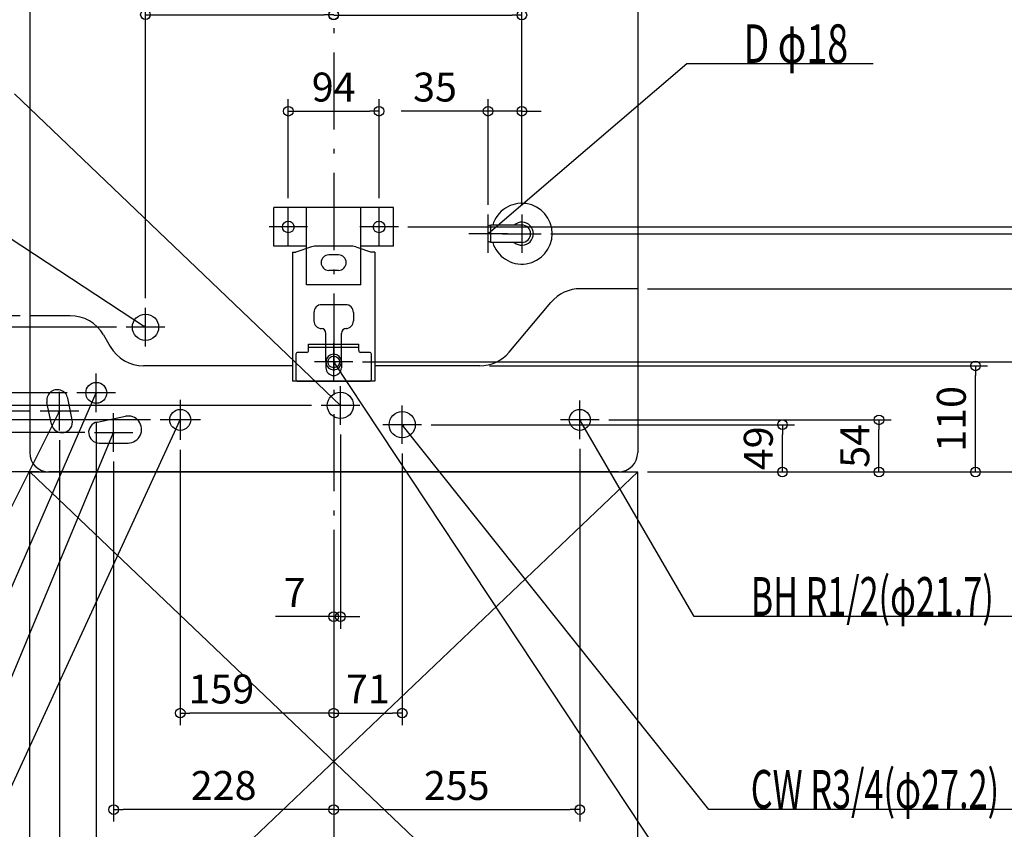
# Model space of a CAD drawing. Extents: x -1181 to 1237, y -1562 to 351.
# Drawn here: x -325 to 695, y -1130 to -291 of the extents above; entities that cross this region are included whole.
import ezdxf

# ---------------------------------------------------------------- set-up
doc = ezdxf.new("R2010")
doc.units = 0
doc.header["$MEASUREMENT"] = 0
doc.linetypes.add('DASHDOT', pattern=[125, 80, -20, 5, -20])
doc.layers.get('0').update_dxf_attribs({"color": 3, "linetype": 'CONTINUOUS'})
doc.layers.get('DEFPOINTS').update_dxf_attribs({"linetype": 'CONTINUOUS'})
for name, color, linetype in [('BASIS', 6, 'CONTINUOUS'), ('DETAIL', 5, 'CONTINUOUS'), ('FIX', 11, 'CONTINUOUS'), ('NOTE', 4, 'CONTINUOUS'), ('OUTLINE', 3, 'CONTINUOUS'), ('SERVICESPACE', 2, 'CONTINUOUS'), ('SIZE', 30, 'CONTINUOUS')]:
    doc.layers.add(name, color=color, linetype=linetype)
doc.styles.add('STANDARD1', font='MONOTXT', dxfattribs={"bigfont": 'BIGFONT'})
doc.dimstyles.get("Standard").update_dxf_attribs({"dimtxt": 0.18, "dimasz": 0.18, "dimexe": 0.18, "dimexo": 0.0625, "dimgap": 0.09, "dimtad": 0, "dimtih": 1, "dimtoh": 1, "dimdec": 3, "dimzin": 0, "dimdsep": 46, "dimtxsty": 'STANDARD1', "dimcen": 0.09, "dimadec": 0, "dimazin": 0, "dimtfac": 1, "dimtdec": 3, "dimtofl": 0, "dimtmove": 2, "dimatfit": 3, "dimfxl": 1, "dimtolj": 1, "dimtzin": 12, "dimarcsym": 0})

# ---------------------------------------------------------------- blocks, each defined once
blk = doc.blocks.new('_ORIGIN')
at = {"color": 0, "linetype": 'ByBlock'}
blk.add_line((0, 0), (-1, 0), dxfattribs=at)
blk.add_circle((0, 0), 0.5, dxfattribs=at)
blk = doc.blocks.new('*D1')
at = {"layer": 'DEFPOINTS', "color": 0, "linetype": 'Continuous', "transparency": 16777216}
for p in [(315, -760), (1165, -760), (315, -1360)]:
    blk.add_point(p, dxfattribs=at)
at = {"layer": 'SIZE', "color": 0, "linetype": 'Continuous', "lineweight": -2, "transparency": 16777216}
for p, q in [((325, -760), (1177.5, -760)), ((1165, -1350), (1165, -770)), ((325, -1360), (1177.5, -1360))]:
    blk.add_line(p, q, dxfattribs=at)
at = {"layer": 'SIZE', "color": 0, "linetype": 'Continuous', "lineweight": -2, "transparency": 16777216, "xscale": 10, "yscale": 10, "zscale": 10}
for p, rotation in [((1165, -760), 90), ((1165, -1360), 270)]:
    blk.add_blockref('_ORIGIN', p, dxfattribs=dict(at, rotation=rotation))
at = {"layer": 'SIZE', "color": 0, "linetype": 'Continuous', "transparency": 16777216, "insert": (1140, -1060), "char_height": 30, "attachment_point": 5, "rotation": 90}
blk.add_mtext('\\A1;600', dxfattribs=at)
blk = doc.blocks.new('*D2')
at = {"layer": 'DEFPOINTS', "color": 0, "linetype": 'Continuous', "transparency": 16777216}
for p in [(295, 0), (1165, 0), (315, -760)]:
    blk.add_point(p, dxfattribs=at)
at = {"layer": 'SIZE', "color": 0, "linetype": 'Continuous', "lineweight": -2, "transparency": 16777216}
for p, q in [((305, 0), (1177.5, 0)), ((1165, -750), (1165, -10)), ((325, -760), (1177.5, -760))]:
    blk.add_line(p, q, dxfattribs=at)
at = {"layer": 'SIZE', "color": 0, "linetype": 'Continuous', "lineweight": -2, "transparency": 16777216, "xscale": 10, "yscale": 10, "zscale": 10}
for p, rotation in [((1165, 0), 90), ((1165, -760), 270)]:
    blk.add_blockref('_ORIGIN', p, dxfattribs=dict(at, rotation=rotation))
at = {"layer": 'SIZE', "color": 0, "linetype": 'Continuous', "transparency": 16777216, "insert": (1140, -380), "char_height": 30, "attachment_point": 5, "rotation": 90}
blk.add_mtext('\\A1;760', dxfattribs=at)
blk = doc.blocks.new('*D3')
at = {"layer": 'DEFPOINTS', "color": 0, "linetype": 'Continuous', "transparency": 16777216}
for p in [(20, -646), (315, -760), (1065, -760)]:
    blk.add_point(p, dxfattribs=at)
at = {"layer": 'SIZE', "color": 0, "linetype": 'Continuous', "lineweight": -2, "transparency": 16777216}
for p, q in [((30, -646), (1077.5, -646)), ((1065, -656), (1065, -750)), ((325, -760), (1077.5, -760))]:
    blk.add_line(p, q, dxfattribs=at)
at = {"layer": 'SIZE', "color": 0, "linetype": 'Continuous', "lineweight": -2, "transparency": 16777216, "xscale": 10, "yscale": 10, "zscale": 10}
for p, rotation in [((1065, -646), 90), ((1065, -760), 270)]:
    blk.add_blockref('_ORIGIN', p, dxfattribs=dict(at, rotation=rotation))
at = {"layer": 'SIZE', "color": 0, "linetype": 'Continuous', "transparency": 16777216, "insert": (1040, -703), "char_height": 30, "attachment_point": 5, "rotation": 90}
blk.add_mtext('\\A1;114', dxfattribs=at)
blk = doc.blocks.new('*D6')
at = {"layer": 'DEFPOINTS', "color": 0, "linetype": 'Continuous', "transparency": 16777216}
for p in [(268, -216), (67, -506), (1065, -506)]:
    blk.add_point(p, dxfattribs=at)
at = {"layer": 'SIZE', "color": 0, "linetype": 'Continuous', "lineweight": -2, "transparency": 16777216}
for p, q in [((278, -216), (1077.5, -216)), ((1065, -226), (1065, -496)), ((77, -506), (1077.5, -506))]:
    blk.add_line(p, q, dxfattribs=at)
at = {"layer": 'SIZE', "color": 0, "linetype": 'Continuous', "lineweight": -2, "transparency": 16777216, "xscale": 10, "yscale": 10, "zscale": 10}
for p, rotation in [((1065, -216), 90), ((1065, -506), 270)]:
    blk.add_blockref('_ORIGIN', p, dxfattribs=dict(at, rotation=rotation))
at = {"layer": 'SIZE', "color": 0, "linetype": 'Continuous', "transparency": 16777216, "insert": (1040, -361), "char_height": 30, "attachment_point": 5, "rotation": 90}
blk.add_mtext('\\A1;290', dxfattribs=at)
blk = doc.blocks.new('*D7')
at = {"layer": 'DEFPOINTS', "color": 0, "linetype": 'Continuous', "transparency": 16777216}
for p in [(67, -506), (20, -646), (1065, -646)]:
    blk.add_point(p, dxfattribs=at)
at = {"layer": 'SIZE', "color": 0, "linetype": 'Continuous', "lineweight": -2, "transparency": 16777216}
for p, q in [((77, -506), (1077.5, -506)), ((1065, -516), (1065, -636)), ((30, -646), (1077.5, -646))]:
    blk.add_line(p, q, dxfattribs=at)
at = {"layer": 'SIZE', "color": 0, "linetype": 'Continuous', "lineweight": -2, "transparency": 16777216, "xscale": 10, "yscale": 10, "zscale": 10}
for p, rotation in [((1065, -506), 90), ((1065, -646), 270)]:
    blk.add_blockref('_ORIGIN', p, dxfattribs=dict(at, rotation=rotation))
at = {"layer": 'SIZE', "color": 0, "linetype": 'Continuous', "transparency": 16777216, "insert": (1040, -576), "char_height": 30, "attachment_point": 5, "rotation": 90}
blk.add_mtext('\\A1;140', dxfattribs=at)
blk = doc.blocks.new('*D9')
at = {"layer": 'DEFPOINTS', "color": 0, "linetype": 'Continuous', "transparency": 16777216}
for p in [(268, -112), (20, -646), (965, -646)]:
    blk.add_point(p, dxfattribs=at)
at = {"layer": 'SIZE', "color": 0, "linetype": 'Continuous', "lineweight": -2, "transparency": 16777216}
for p, q in [((278, -112), (977.5, -112)), ((965, -122), (965, -636)), ((30, -646), (977.5, -646))]:
    blk.add_line(p, q, dxfattribs=at)
at = {"layer": 'SIZE', "color": 0, "linetype": 'Continuous', "lineweight": -2, "transparency": 16777216, "xscale": 10, "yscale": 10, "zscale": 10}
for p, rotation in [((965, -112), 90), ((965, -646), 270)]:
    blk.add_blockref('_ORIGIN', p, dxfattribs=dict(at, rotation=rotation))
at = {"layer": 'SIZE', "color": 0, "linetype": 'Continuous', "transparency": 16777216, "insert": (940, -379), "char_height": 30, "attachment_point": 5, "rotation": 90}
blk.add_mtext('\\A1;534', dxfattribs=at)
blk = doc.blocks.new('*D10')
at = {"layer": 'DEFPOINTS', "color": 0, "linetype": 'Continuous', "transparency": 16777216}
for p in [(215, -513), (865, -513), (315, -760)]:
    blk.add_point(p, dxfattribs=at)
at = {"layer": 'SIZE', "color": 0, "linetype": 'Continuous', "lineweight": -2, "transparency": 16777216}
for p, q in [((225, -513), (877.5, -513)), ((865, -750), (865, -523)), ((325, -760), (877.5, -760))]:
    blk.add_line(p, q, dxfattribs=at)
at = {"layer": 'SIZE', "color": 0, "linetype": 'Continuous', "lineweight": -2, "transparency": 16777216, "xscale": 10, "yscale": 10, "zscale": 10}
for p, rotation in [((865, -513), 90), ((865, -760), 270)]:
    blk.add_blockref('_ORIGIN', p, dxfattribs=dict(at, rotation=rotation))
at = {"layer": 'SIZE', "color": 0, "linetype": 'Continuous', "transparency": 16777216, "insert": (840, -582.5), "char_height": 30, "attachment_point": 5, "rotation": 90}
blk.add_mtext('\\A1;247', dxfattribs=at)
blk = doc.blocks.new('*D11')
at = {"layer": 'DEFPOINTS', "color": 0, "linetype": 'Continuous', "transparency": 16777216}
for p in [(315, -570), (765, -570), (315, -760)]:
    blk.add_point(p, dxfattribs=at)
at = {"layer": 'SIZE', "color": 0, "linetype": 'Continuous', "lineweight": -2, "transparency": 16777216}
for p, q in [((325, -570), (777.5, -570)), ((765, -750), (765, -580)), ((325, -760), (777.5, -760))]:
    blk.add_line(p, q, dxfattribs=at)
at = {"layer": 'SIZE', "color": 0, "linetype": 'Continuous', "lineweight": -2, "transparency": 16777216, "xscale": 10, "yscale": 10, "zscale": 10}
for p, rotation in [((765, -570), 90), ((765, -760), 270)]:
    blk.add_blockref('_ORIGIN', p, dxfattribs=dict(at, rotation=rotation))
at = {"layer": 'SIZE', "color": 0, "linetype": 'Continuous', "transparency": 16777216, "insert": (740, -701.1), "char_height": 30, "attachment_point": 5, "rotation": 90}
blk.add_mtext('\\A1;190', dxfattribs=at)
blk = doc.blocks.new('*D12')
at = {"layer": 'DEFPOINTS', "color": 0, "linetype": 'Continuous', "transparency": 16777216}
for p in [(151.3, -650), (665, -650), (315, -760)]:
    blk.add_point(p, dxfattribs=at)
at = {"layer": 'SIZE', "color": 0, "linetype": 'Continuous', "lineweight": -2, "transparency": 16777216}
for p, q in [((161.3, -650), (677.5, -650)), ((665, -750), (665, -660)), ((325, -760), (677.5, -760))]:
    blk.add_line(p, q, dxfattribs=at)
at = {"layer": 'SIZE', "color": 0, "linetype": 'Continuous', "lineweight": -2, "transparency": 16777216, "xscale": 10, "yscale": 10, "zscale": 10}
for p, rotation in [((665, -650), 90), ((665, -760), 270)]:
    blk.add_blockref('_ORIGIN', p, dxfattribs=dict(at, rotation=rotation))
at = {"layer": 'SIZE', "color": 0, "linetype": 'Continuous', "transparency": 16777216, "insert": (640, -705), "char_height": 30, "attachment_point": 5, "rotation": 90}
blk.add_mtext('\\A1;110', dxfattribs=at)
blk = doc.blocks.new('*D13')
at = {"layer": 'DEFPOINTS', "color": 0, "linetype": 'Continuous', "transparency": 16777216}
for p in [(275, -706), (565, -706), (315, -760)]:
    blk.add_point(p, dxfattribs=at)
at = {"layer": 'SIZE', "color": 0, "linetype": 'Continuous', "lineweight": -2, "transparency": 16777216}
for p, q in [((285, -706), (577.5, -706)), ((565, -750), (565, -716)), ((325, -760), (577.5, -760))]:
    blk.add_line(p, q, dxfattribs=at)
at = {"layer": 'SIZE', "color": 0, "linetype": 'Continuous', "lineweight": -2, "transparency": 16777216, "xscale": 10, "yscale": 10, "zscale": 10}
for p, rotation in [((565, -706), 90), ((565, -760), 270)]:
    blk.add_blockref('_ORIGIN', p, dxfattribs=dict(at, rotation=rotation))
at = {"layer": 'SIZE', "color": 0, "linetype": 'Continuous', "transparency": 16777216, "insert": (540, -733), "char_height": 30, "attachment_point": 5, "rotation": 90}
blk.add_mtext('\\A1;54', dxfattribs=at)
blk = doc.blocks.new('*D14')
at = {"layer": 'DEFPOINTS', "color": 0, "linetype": 'Continuous', "transparency": 16777216}
for p in [(91, -711), (465, -711), (315, -760)]:
    blk.add_point(p, dxfattribs=at)
at = {"layer": 'SIZE', "color": 0, "linetype": 'Continuous', "lineweight": -2, "transparency": 16777216}
for p, q in [((101, -711), (477.5, -711)), ((465, -750), (465, -721)), ((325, -760), (477.5, -760))]:
    blk.add_line(p, q, dxfattribs=at)
at = {"layer": 'SIZE', "color": 0, "linetype": 'Continuous', "lineweight": -2, "transparency": 16777216, "xscale": 10, "yscale": 10, "zscale": 10}
for p, rotation in [((465, -711), 90), ((465, -760), 270)]:
    blk.add_blockref('_ORIGIN', p, dxfattribs=dict(at, rotation=rotation))
at = {"layer": 'SIZE', "color": 0, "linetype": 'Continuous', "transparency": 16777216, "insert": (440, -735.5), "char_height": 30, "attachment_point": 5, "rotation": 90}
blk.add_mtext('\\A1;49', dxfattribs=at)
blk = doc.blocks.new('*D20')
at = {"layer": 'DEFPOINTS', "color": 0, "linetype": 'Continuous', "transparency": 16777216}
for p in [(-1015, -598), (-315, -598), (-315, -760)]:
    blk.add_point(p, dxfattribs=at)
at = {"layer": 'SIZE', "color": 0, "linetype": 'Continuous', "lineweight": -2, "transparency": 16777216}
for p, q in [((-325, -598), (-1027.5, -598)), ((-1015, -750), (-1015, -608)), ((-325, -760), (-1027.5, -760))]:
    blk.add_line(p, q, dxfattribs=at)
at = {"layer": 'SIZE', "color": 0, "linetype": 'Continuous', "lineweight": -2, "transparency": 16777216, "xscale": 10, "yscale": 10, "zscale": 10}
for p, rotation in [((-1015, -598), 90), ((-1015, -760), 270)]:
    blk.add_blockref('_ORIGIN', p, dxfattribs=dict(at, rotation=rotation))
at = {"layer": 'SIZE', "color": 0, "linetype": 'Continuous', "transparency": 16777216, "insert": (-1040, -679), "char_height": 30, "attachment_point": 5, "rotation": 90}
blk.add_mtext('\\A1;162', dxfattribs=at)
blk = doc.blocks.new('*D21')
at = {"layer": 'DEFPOINTS', "color": 0, "linetype": 'Continuous', "transparency": 16777216}
for p in [(-915, -610), (-215, -610), (-315, -760)]:
    blk.add_point(p, dxfattribs=at)
at = {"layer": 'SIZE', "color": 0, "linetype": 'Continuous', "lineweight": -2, "transparency": 16777216}
for p, q in [((-225, -610), (-927.5, -610)), ((-915, -750), (-915, -620)), ((-325, -760), (-927.5, -760))]:
    blk.add_line(p, q, dxfattribs=at)
at = {"layer": 'SIZE', "color": 0, "linetype": 'Continuous', "lineweight": -2, "transparency": 16777216, "xscale": 10, "yscale": 10, "zscale": 10}
for p, rotation in [((-915, -610), 90), ((-915, -760), 270)]:
    blk.add_blockref('_ORIGIN', p, dxfattribs=dict(at, rotation=rotation))
at = {"layer": 'SIZE', "color": 0, "linetype": 'Continuous', "transparency": 16777216, "insert": (-940, -685), "char_height": 30, "attachment_point": 5, "rotation": 90}
blk.add_mtext('\\A1;150', dxfattribs=at)
blk = doc.blocks.new('*D22')
at = {"layer": 'DEFPOINTS', "color": 0, "linetype": 'Continuous', "transparency": 16777216}
for p in [(-822.1, -678), (-266, -678), (-315, -760)]:
    blk.add_point(p, dxfattribs=at)
at = {"layer": 'SIZE', "color": 0, "linetype": 'Continuous', "lineweight": -2, "transparency": 16777216}
for p, q in [((-276, -678), (-834.6, -678)), ((-822.1, -750), (-822.1, -688)), ((-325, -760), (-834.6, -760))]:
    blk.add_line(p, q, dxfattribs=at)
at = {"layer": 'SIZE', "color": 0, "linetype": 'Continuous', "lineweight": -2, "transparency": 16777216, "xscale": 10, "yscale": 10, "zscale": 10}
for p, rotation in [((-822.1, -678), 90), ((-822.1, -760), 270)]:
    blk.add_blockref('_ORIGIN', p, dxfattribs=dict(at, rotation=rotation))
at = {"layer": 'SIZE', "color": 0, "linetype": 'Continuous', "transparency": 16777216, "insert": (-847.1, -719), "char_height": 30, "attachment_point": 5, "rotation": 90}
blk.add_mtext('\\A1;82', dxfattribs=at)
blk = doc.blocks.new('*D23')
at = {"layer": 'DEFPOINTS', "color": 0, "linetype": 'Continuous', "transparency": 16777216}
for p in [(-615, -697), (-304, -697), (-315, -760)]:
    blk.add_point(p, dxfattribs=at)
at = {"layer": 'SIZE', "color": 0, "linetype": 'Continuous', "lineweight": -2, "transparency": 16777216}
for p, q in [((-314, -697), (-627.5, -697)), ((-615, -750), (-615, -707)), ((-325, -760), (-627.5, -760))]:
    blk.add_line(p, q, dxfattribs=at)
at = {"layer": 'SIZE', "color": 0, "linetype": 'Continuous', "lineweight": -2, "transparency": 16777216, "xscale": 10, "yscale": 10, "zscale": 10}
for p, rotation in [((-615, -697), 90), ((-615, -760), 270)]:
    blk.add_blockref('_ORIGIN', p, dxfattribs=dict(at, rotation=rotation))
at = {"layer": 'SIZE', "color": 0, "linetype": 'Continuous', "transparency": 16777216, "insert": (-640, -728.5), "char_height": 30, "attachment_point": 5, "rotation": 90}
blk.add_mtext('\\A1;63', dxfattribs=at)
blk = doc.blocks.new('*D24')
at = {"layer": 'DEFPOINTS', "color": 0, "linetype": 'Continuous', "transparency": 16777216}
for p in [(-415, -719), (-248, -719), (-315, -760)]:
    blk.add_point(p, dxfattribs=at)
at = {"layer": 'SIZE', "color": 0, "linetype": 'Continuous', "lineweight": -2, "transparency": 16777216}
for p, q in [((-258, -719), (-427.5, -719)), ((-415, -750), (-415, -729)), ((-325, -760), (-427.5, -760))]:
    blk.add_line(p, q, dxfattribs=at)
at = {"layer": 'SIZE', "color": 0, "linetype": 'Continuous', "lineweight": -2, "transparency": 16777216, "xscale": 10, "yscale": 10, "zscale": 10}
for p, rotation in [((-415, -719), 90), ((-415, -760), 270)]:
    blk.add_blockref('_ORIGIN', p, dxfattribs=dict(at, rotation=rotation))
at = {"layer": 'SIZE', "color": 0, "linetype": 'Continuous', "transparency": 16777216, "insert": (-440, -739.5), "char_height": 30, "attachment_point": 5, "rotation": 90}
blk.add_mtext('\\A1;41', dxfattribs=at)
blk = doc.blocks.new('*D26')
at = {"layer": 'DEFPOINTS', "color": 0, "linetype": 'Continuous', "transparency": 16777216}
for p in [(-284, -717), (0, -810), (-284, -1310)]:
    blk.add_point(p, dxfattribs=at)
at = {"layer": 'SIZE', "color": 0, "linetype": 'Continuous', "lineweight": -2, "transparency": 16777216}
for p, q in [((-284, -727), (-284, -1322.5)), ((0, -820), (0, -1322.5)), ((-10, -1310), (-274, -1310))]:
    blk.add_line(p, q, dxfattribs=at)
at = {"layer": 'SIZE', "color": 0, "linetype": 'Continuous', "lineweight": -2, "transparency": 16777216, "xscale": 10, "yscale": 10, "zscale": 10, "rotation": 180}
blk.add_blockref('_ORIGIN', (-284, -1310), dxfattribs=at)
at = {"layer": 'SIZE', "color": 0, "linetype": 'Continuous', "lineweight": -2, "transparency": 16777216, "xscale": 10, "yscale": 10, "zscale": 10}
blk.add_blockref('_ORIGIN', (0, -1310), dxfattribs=at)
at = {"layer": 'SIZE', "color": 0, "linetype": 'Continuous', "transparency": 16777216, "insert": (-142, -1285), "char_height": 30, "attachment_point": 5}
blk.add_mtext('\\A1;284', dxfattribs=at)
blk = doc.blocks.new('*D27')
at = {"layer": 'DEFPOINTS', "color": 0, "linetype": 'Continuous', "transparency": 16777216}
for p in [(-246, -698), (0, -810), (-246, -1210)]:
    blk.add_point(p, dxfattribs=at)
at = {"layer": 'SIZE', "color": 0, "linetype": 'Continuous', "lineweight": -2, "transparency": 16777216}
for p, q in [((-246, -708), (-246, -1222.5)), ((0, -820), (0, -1222.5)), ((-10, -1210), (-236, -1210))]:
    blk.add_line(p, q, dxfattribs=at)
at = {"layer": 'SIZE', "color": 0, "linetype": 'Continuous', "lineweight": -2, "transparency": 16777216, "xscale": 10, "yscale": 10, "zscale": 10, "rotation": 180}
blk.add_blockref('_ORIGIN', (-246, -1210), dxfattribs=at)
at = {"layer": 'SIZE', "color": 0, "linetype": 'Continuous', "lineweight": -2, "transparency": 16777216, "xscale": 10, "yscale": 10, "zscale": 10}
blk.add_blockref('_ORIGIN', (0, -1210), dxfattribs=at)
at = {"layer": 'SIZE', "color": 0, "linetype": 'Continuous', "transparency": 16777216, "insert": (-189.7, -1185), "char_height": 30, "attachment_point": 5}
blk.add_mtext('\\A1;246', dxfattribs=at)
blk = doc.blocks.new('*D28')
at = {"layer": 'DEFPOINTS', "color": 0, "linetype": 'Continuous', "transparency": 16777216}
for p in [(-228, -739), (0, -810), (-228, -1110)]:
    blk.add_point(p, dxfattribs=at)
at = {"layer": 'SIZE', "color": 0, "linetype": 'Continuous', "lineweight": -2, "transparency": 16777216}
for p, q in [((-228, -749), (-228, -1122.5)), ((0, -820), (0, -1122.5)), ((-10, -1110), (-218, -1110))]:
    blk.add_line(p, q, dxfattribs=at)
at = {"layer": 'SIZE', "color": 0, "linetype": 'Continuous', "lineweight": -2, "transparency": 16777216, "xscale": 10, "yscale": 10, "zscale": 10, "rotation": 180}
blk.add_blockref('_ORIGIN', (-228, -1110), dxfattribs=at)
at = {"layer": 'SIZE', "color": 0, "linetype": 'Continuous', "lineweight": -2, "transparency": 16777216, "xscale": 10, "yscale": 10, "zscale": 10}
blk.add_blockref('_ORIGIN', (0, -1110), dxfattribs=at)
at = {"layer": 'SIZE', "color": 0, "linetype": 'Continuous', "transparency": 16777216, "insert": (-114, -1085), "char_height": 30, "attachment_point": 5}
blk.add_mtext('\\A1;228', dxfattribs=at)
blk = doc.blocks.new('*D29')
at = {"layer": 'DEFPOINTS', "color": 0, "linetype": 'Continuous', "transparency": 16777216}
for p in [(-159, -726.9), (0, -810), (-159, -1010)]:
    blk.add_point(p, dxfattribs=at)
at = {"layer": 'SIZE', "color": 0, "linetype": 'Continuous', "lineweight": -2, "transparency": 16777216}
for p, q in [((-159, -736.9), (-159, -1022.5)), ((0, -820), (0, -1022.5)), ((-10, -1010), (-149, -1010))]:
    blk.add_line(p, q, dxfattribs=at)
at = {"layer": 'SIZE', "color": 0, "linetype": 'Continuous', "lineweight": -2, "transparency": 16777216, "xscale": 10, "yscale": 10, "zscale": 10, "rotation": 180}
blk.add_blockref('_ORIGIN', (-159, -1010), dxfattribs=at)
at = {"layer": 'SIZE', "color": 0, "linetype": 'Continuous', "lineweight": -2, "transparency": 16777216, "xscale": 10, "yscale": 10, "zscale": 10}
blk.add_blockref('_ORIGIN', (0, -1010), dxfattribs=at)
at = {"layer": 'SIZE', "color": 0, "linetype": 'Continuous', "transparency": 16777216, "insert": (-116.4, -985), "char_height": 30, "attachment_point": 5}
blk.add_mtext('\\A1;159', dxfattribs=at)
blk = doc.blocks.new('*D30')
at = {"layer": 'DEFPOINTS', "color": 0, "linetype": 'Continuous', "transparency": 16777216}
for p in [(255, -726), (0, -810), (255, -1110)]:
    blk.add_point(p, dxfattribs=at)
at = {"layer": 'SIZE', "color": 0, "linetype": 'Continuous', "lineweight": -2, "transparency": 16777216}
for p, q in [((255, -736), (255, -1122.5)), ((0, -820), (0, -1122.5)), ((10, -1110), (245, -1110))]:
    blk.add_line(p, q, dxfattribs=at)
at = {"layer": 'SIZE', "color": 0, "linetype": 'Continuous', "lineweight": -2, "transparency": 16777216, "xscale": 10, "yscale": 10, "zscale": 10, "rotation": 180}
blk.add_blockref('_ORIGIN', (0, -1110), dxfattribs=at)
at = {"layer": 'SIZE', "color": 0, "linetype": 'Continuous', "lineweight": -2, "transparency": 16777216, "xscale": 10, "yscale": 10, "zscale": 10}
blk.add_blockref('_ORIGIN', (255, -1110), dxfattribs=at)
at = {"layer": 'SIZE', "color": 0, "linetype": 'Continuous', "transparency": 16777216, "insert": (127.5, -1085), "char_height": 30, "attachment_point": 5}
blk.add_mtext('\\A1;255', dxfattribs=at)
blk = doc.blocks.new('*D32')
at = {"layer": 'DEFPOINTS', "color": 0, "linetype": 'Continuous', "transparency": 16777216}
for p in [(71, -731), (0, -810), (71, -1010)]:
    blk.add_point(p, dxfattribs=at)
at = {"layer": 'SIZE', "color": 0, "linetype": 'Continuous', "lineweight": -2, "transparency": 16777216}
for p, q in [((71, -741), (71, -1022.5)), ((0, -820), (0, -1022.5)), ((10, -1010), (61, -1010))]:
    blk.add_line(p, q, dxfattribs=at)
at = {"layer": 'SIZE', "color": 0, "linetype": 'Continuous', "lineweight": -2, "transparency": 16777216, "xscale": 10, "yscale": 10, "zscale": 10, "rotation": 180}
blk.add_blockref('_ORIGIN', (0, -1010), dxfattribs=at)
at = {"layer": 'SIZE', "color": 0, "linetype": 'Continuous', "lineweight": -2, "transparency": 16777216, "xscale": 10, "yscale": 10, "zscale": 10}
blk.add_blockref('_ORIGIN', (71, -1010), dxfattribs=at)
at = {"layer": 'SIZE', "color": 0, "linetype": 'Continuous', "transparency": 16777216, "insert": (35.5, -985), "char_height": 30, "attachment_point": 5}
blk.add_mtext('\\A1;71', dxfattribs=at)
blk = doc.blocks.new('*D33')
at = {"layer": 'DEFPOINTS', "color": 0, "linetype": 'Continuous', "transparency": 16777216}
for p in [(47, -386), (-47, -486), (47, -486)]:
    blk.add_point(p, dxfattribs=at)
at = {"layer": 'SIZE', "color": 0, "linetype": 'Continuous', "lineweight": -2, "transparency": 16777216}
for p, q in [((-47, -476), (-47, -373.5)), ((47, -476), (47, -373.5)), ((-37, -386), (37, -386))]:
    blk.add_line(p, q, dxfattribs=at)
at = {"layer": 'SIZE', "color": 0, "linetype": 'Continuous', "lineweight": -2, "transparency": 16777216, "xscale": 10, "yscale": 10, "zscale": 10, "rotation": 180}
blk.add_blockref('_ORIGIN', (-47, -386), dxfattribs=at)
at = {"layer": 'SIZE', "color": 0, "linetype": 'Continuous', "lineweight": -2, "transparency": 16777216, "xscale": 10, "yscale": 10, "zscale": 10}
blk.add_blockref('_ORIGIN', (47, -386), dxfattribs=at)
at = {"layer": 'SIZE', "color": 0, "linetype": 'Continuous', "transparency": 16777216, "insert": (0, -361), "char_height": 30, "attachment_point": 5}
blk.add_mtext('\\A1;94', dxfattribs=at)
blk = doc.blocks.new('*D34')
at = {"layer": 'DEFPOINTS', "color": 0, "linetype": 'Continuous', "transparency": 16777216}
for p in [(0, -286), (-195, -590), (0, -810)]:
    blk.add_point(p, dxfattribs=at)
at = {"layer": 'SIZE', "color": 0, "linetype": 'Continuous', "lineweight": -2, "transparency": 16777216}
for p, q in [((-195, -580), (-195, -273.5)), ((-185, -286), (-10, -286))]:
    blk.add_line(p, q, dxfattribs=at)
at = {"layer": 'SIZE', "color": 0, "linetype": 'Continuous', "lineweight": -2, "transparency": 16777216, "xscale": 10, "yscale": 10, "zscale": 10, "rotation": 180}
blk.add_blockref('_ORIGIN', (-195, -286), dxfattribs=at)
at = {"layer": 'SIZE', "color": 0, "linetype": 'Continuous', "lineweight": -2, "transparency": 16777216, "xscale": 10, "yscale": 10, "zscale": 10}
blk.add_blockref('_ORIGIN', (0, -286), dxfattribs=at)
at = {"layer": 'SIZE', "color": 0, "linetype": 'Continuous', "transparency": 16777216, "insert": (-97.5, -261), "char_height": 30, "attachment_point": 5}
blk.add_mtext('\\A1;195', dxfattribs=at)
blk = doc.blocks.new('*D35')
at = {"layer": 'DEFPOINTS', "color": 0, "linetype": 'Continuous', "transparency": 16777216}
for p in [(195, -286.3), (195, -493), (0, -810)]:
    blk.add_point(p, dxfattribs=at)
at = {"layer": 'SIZE', "color": 0, "linetype": 'Continuous', "lineweight": -2, "transparency": 16777216}
for p, q in [((195, -483), (195, -273.8)), ((10, -286.3), (185, -286.3))]:
    blk.add_line(p, q, dxfattribs=at)
at = {"layer": 'SIZE', "color": 0, "linetype": 'Continuous', "lineweight": -2, "transparency": 16777216, "xscale": 10, "yscale": 10, "zscale": 10, "rotation": 180}
blk.add_blockref('_ORIGIN', (0, -286.3), dxfattribs=at)
at = {"layer": 'SIZE', "color": 0, "linetype": 'Continuous', "lineweight": -2, "transparency": 16777216, "xscale": 10, "yscale": 10, "zscale": 10}
blk.add_blockref('_ORIGIN', (195, -286.3), dxfattribs=at)
at = {"layer": 'SIZE', "color": 0, "linetype": 'Continuous', "transparency": 16777216, "insert": (97.5, -261.3), "char_height": 30, "attachment_point": 5}
blk.add_mtext('\\A1;195', dxfattribs=at)
blk = doc.blocks.new('*D36')
at = {"layer": 'DEFPOINTS', "color": 0, "linetype": 'Continuous', "transparency": 16777216}
for p in [(160, -386), (160, -493), (195, -493)]:
    blk.add_point(p, dxfattribs=at)
at = {"layer": 'SIZE', "color": 0, "linetype": 'Continuous', "lineweight": -2, "transparency": 16777216}
for p, q in [((160, -483), (160, -373.5)), ((195, -483), (195, -373.5)), ((150, -386), (70, -386)), ((195, -386), (160, -386)), ((205, -386), (215, -386))]:
    blk.add_line(p, q, dxfattribs=at)
at = {"layer": 'SIZE', "color": 0, "linetype": 'Continuous', "lineweight": -2, "transparency": 16777216, "xscale": 10, "yscale": 10, "zscale": 10}
blk.add_blockref('_ORIGIN', (160, -386), dxfattribs=at)
at = {"layer": 'SIZE', "color": 0, "linetype": 'Continuous', "lineweight": -2, "transparency": 16777216, "xscale": 10, "yscale": 10, "zscale": 10, "rotation": 180}
blk.add_blockref('_ORIGIN', (195, -386), dxfattribs=at)
at = {"layer": 'SIZE', "color": 0, "linetype": 'Continuous', "transparency": 16777216, "insert": (105, -361), "char_height": 30, "attachment_point": 5}
blk.add_mtext('\\A1;35', dxfattribs=at)
blk = doc.blocks.new('*D37')
at = {"layer": 'DEFPOINTS', "color": 0, "linetype": 'Continuous', "transparency": 16777216}
for p in [(7, -711), (0, -810), (7, -910)]:
    blk.add_point(p, dxfattribs=at)
at = {"layer": 'SIZE', "color": 0, "linetype": 'Continuous', "lineweight": -2, "transparency": 16777216}
for p, q in [((7, -721), (7, -922.5)), ((0, -820), (0, -922.5)), ((-10, -910), (-60.4, -910)), ((7, -910), (0, -910)), ((17, -910), (27, -910))]:
    blk.add_line(p, q, dxfattribs=at)
at = {"layer": 'SIZE', "color": 0, "linetype": 'Continuous', "lineweight": -2, "transparency": 16777216, "xscale": 10, "yscale": 10, "zscale": 10}
blk.add_blockref('_ORIGIN', (0, -910), dxfattribs=at)
at = {"layer": 'SIZE', "color": 0, "linetype": 'Continuous', "lineweight": -2, "transparency": 16777216, "xscale": 10, "yscale": 10, "zscale": 10, "rotation": 180}
blk.add_blockref('_ORIGIN', (7, -910), dxfattribs=at)
at = {"layer": 'SIZE', "color": 0, "linetype": 'Continuous', "transparency": 16777216, "insert": (-40.4, -885), "char_height": 30, "attachment_point": 5}
blk.add_mtext('\\A1;7', dxfattribs=at)
blk = doc.blocks.new('*D38')
at = {"layer": 'DEFPOINTS', "color": 0, "linetype": 'Continuous', "transparency": 16777216}
for p in [(-179.8, -706), (-515, -760), (-295, -760)]:
    blk.add_point(p, dxfattribs=at)
at = {"layer": 'SIZE', "color": 0, "linetype": 'Continuous', "lineweight": -2, "transparency": 16777216}
for p, q in [((-189.8, -706), (-527.5, -706)), ((-515, -716), (-515, -750)), ((-305, -760), (-527.5, -760))]:
    blk.add_line(p, q, dxfattribs=at)
at = {"layer": 'SIZE', "color": 0, "linetype": 'Continuous', "lineweight": -2, "transparency": 16777216, "xscale": 10, "yscale": 10, "zscale": 10}
for p, rotation in [((-515, -706), 90), ((-515, -760), 270)]:
    blk.add_blockref('_ORIGIN', p, dxfattribs=dict(at, rotation=rotation))
at = {"layer": 'SIZE', "color": 0, "linetype": 'Continuous', "transparency": 16777216, "insert": (-540, -733), "char_height": 30, "attachment_point": 5, "rotation": 90}
blk.add_mtext('\\A1;54', dxfattribs=at)
blk = doc.blocks.new('*D39')
at = {"layer": 'DEFPOINTS', "color": 0, "linetype": 'Continuous', "transparency": 16777216}
for p in [(-715, -691), (-13, -691), (-295, -760)]:
    blk.add_point(p, dxfattribs=at)
at = {"layer": 'SIZE', "color": 0, "linetype": 'Continuous', "lineweight": -2, "transparency": 16777216}
for p, q in [((-23, -691), (-727.5, -691)), ((-715, -750), (-715, -701)), ((-305, -760), (-727.5, -760))]:
    blk.add_line(p, q, dxfattribs=at)
at = {"layer": 'SIZE', "color": 0, "linetype": 'Continuous', "lineweight": -2, "transparency": 16777216, "xscale": 10, "yscale": 10, "zscale": 10}
for p, rotation in [((-715, -691), 90), ((-715, -760), 270)]:
    blk.add_blockref('_ORIGIN', p, dxfattribs=dict(at, rotation=rotation))
at = {"layer": 'SIZE', "color": 0, "linetype": 'Continuous', "transparency": 16777216, "insert": (-740, -721.2), "char_height": 30, "attachment_point": 5, "rotation": 90}
blk.add_mtext('\\A1;69', dxfattribs=at)

msp = doc.modelspace()

# ---------------------------------------------------------------- linework, layer by layer
at = {"layer": 'BASIS', "linetype": 'DASHDOT'}
msp.add_line((0, 50), (0, -810), dxfattribs=at)
at = {"layer": 'DETAIL', "linetype": 'Continuous'}
for p, q in [((-315, -20), (-315, -740)), ((315, -20), (315, -740)), ((-62, -526), (-62, -486)), ((62, -486), (-62, -486)), ((-28, -566), (-28, -486)), ((28, -566), (28, -486)), ((62, -526), (62, -486)), ((163, -504), (160, -505)), ((160, -521), (160, -505)), ((195, -504), (163, -504)), ((163, -522), (163, -504)), ((-28, -526), (-62, -526)), ((-22.94679, -526.51848), (-39.3, -532)), ((19.76863, -526), (-19.76863, -526)), ((22.94679, -526.51848), (39.3, -532)), ((62, -526), (28, -526)), ((163, -522), (160, -521)), ((195, -522), (163, -522)), ((-42.5, -532), (-39.3, -532)), ((-42.5, -532), (-42.5, -666)), ((5, -535), (-5, -535)), ((42.5, -532), (39.3, -532)), ((42.5, -532), (42.5, -666)), ((5, -551), (-5, -551)), ((28, -566), (-28, -566)), ((315, -570), (255.78028, -570)), ((12.5, -586.6), (-12.5, -586.6)), ((181.98947, -635.7115), (225.1385, -584.2885)), ((-273.11622, -598), (-315, -598)), ((-20.5, -594.6), (-20.5, -603.3)), ((20.5, -594.6), (20.5, -603.3)), ((-238.47521, -618), (-231.54701, -630)), ((-8, -646), (-8, -616.3)), ((8, -646), (8, -616.3)), ((-25.95, -634), (-25.95, -627.4)), ((-25.95, -627.4), (25.95, -627.4)), ((-25.95, -630.6), (25.95, -630.6)), ((25.95, -634), (25.95, -627.4)), ((-39.05, -638), (-39.05, -664)), ((-27.95, -636), (-37.05, -636)), ((37.05, -636), (27.95, -636)), ((39.05, -664), (39.05, -638)), ((-42.5, -650), (-196.90599, -650)), ((-42.5, -650), (-196.90599, -650)), ((-8, -646), (-8, -652)), ((8, -646), (8, -652)), ((151.34769, -650), (42.5, -650)), ((42.5, -666), (-42.5, -666)), ((-37.05, -666), (37.05, -666)), ((-270.84939, -705.96167), (-275.63136, -683.46427)), ((-292.36864, -710.53573), (-297.15061, -688.03833)), ((-245.11378, -708.22), (-215.86115, -702.28)), ((-242.92481, -730), (-213.07519, -730)), ((295, -760), (-295, -760))]:
    msp.add_line(p, q, dxfattribs=at)
for centre, radius in [((-195, -610), 13.6), ((-246, -678), 10.85), ((7, -691), 13.6), ((-159, -706), 10.85), ((71, -711), 13.6), ((255, -706), 10.85)]:
    msp.add_circle(centre, radius, dxfattribs=at)
for centre, radius, start, end in [((195, -513), 31.5, 196.6015496, 163.3984504), ((195, -513), 12, 228.59037789, 131.40962211), ((195, -513), 9, 270, 90), ((-19.76863, -536), 10, 90, 108.53092156), ((19.76863, -536), 10, 71.46907844, 90), ((-5, -543), 8, 90, 270), ((5, -543), 8, 270, 90), ((255.78028, -610), 40, 90, 140), ((-12.5, -594.6), 8, 90, 180), ((12.5, -594.6), 8, 0, 90), ((-273.11622, -638), 40, 30, 90), ((-12.5, -603.3), 8, 180, 270), ((-13, -616.3), 5, 0, 90), ((13, -616.3), 5, 90, 180), ((12.5, -603.3), 8, 270, 0), ((-196.90599, -610), 40, 210, 270), ((-37.05, -638), 2, 90, 180), ((-27.95, -634), 2, 270, 0), ((0, -646), 8, 0, 180), ((27.95, -634), 2, 180, 270), ((37.05, -638), 2, 0, 90), ((151.34769, -610), 40, 270, 320), ((0, -646), 8, 180, 0), ((0, -646), 8, 180, 0), ((0, -646), 8, 180, 0), ((0, -652), 8, 180, 0), ((-37.05, -664), 2, 180, 270), ((37.05, -664), 2, 270, 0), ((-286.39098, -685.7513), 11, 12, 192), ((-213.07519, -716), 14, 270, 101.47834095), ((-281.60902, -708.2487), 11, 192, 12), ((-242.92481, -719), 11, 101.47834095, 270), ((-295, -740), 20, 180, 270), ((295, -740), 20, 270, 0)]:
    msp.add_arc(centre, radius, start, end, dxfattribs=at)
at = {"layer": 'FIX', "linetype": 'Continuous'}
for centre in [(-47, -506), (47, -506), (0, -646)]:
    msp.add_circle(centre, 6, dxfattribs=at)
at = {"layer": 'NOTE', "linetype": 'Continuous'}
for p, q in [((366, -337), (160, -513)), ((558.90002, -337), (366, -337)), ((-330.68182, -368), (7, -691)), ((-47, -526), (-47, -486)), ((47, -526), (47, -486)), ((-365, -498), (-195, -610)), ((160, -533), (160, -493)), ((195, -493), (195, -533)), ((-27, -506), (-67, -506)), ((67, -506), (27, -506)), ((180, -513), (140, -513)), ((160, -513), (161.13254, -511.35156)), ((160, -513), (161.80503, -512.13868)), ((175, -513), (215, -513)), ((-195, -630), (-195, -590)), ((-175, -610), (-215, -610)), ((-195, -610), (-196.898, -609.36944)), ((-195, -610), (-196.32843, -608.50492)), ((0, -666), (0, -626)), ((20, -646), (-20, -646)), ((373.65018, -1210), (0, -646)), ((0, -646), (1.49848, -647.3246)), ((0, -646), (0.63542, -647.89638)), ((-246, -698), (-246, -658)), ((7, -711), (7, -671)), ((-391, -1010), (-246, -678)), ((-284, -717), (-284, -677)), ((-226, -678), (-266, -678)), ((-246, -678), (-247.24757, -679.56319)), ((-246, -678), (-246.29883, -679.97755)), ((-159, -685.15), (-159, -726.85)), ((27, -691), (-13, -691)), ((7, -691), (5.24616, -690.03873)), ((7, -691), (5.96177, -689.29059)), ((71, -731), (71, -691)), ((255, -726), (255, -686)), ((-391, -910), (-284, -697)), ((-264, -697), (-304, -697)), ((-284, -697), (-285.32975, -698.49391)), ((-284, -697), (-284.40464, -698.95864)), ((-228, -739), (-228, -699)), ((-391, -1210), (-159, -706)), ((-138.15, -706), (-179.85, -706)), ((-159, -706), (-160.278, -707.53841)), ((-159, -706), (-159.33758, -707.9713)), ((91, -711), (51, -711)), ((388.88639, -1110), (71, -711)), ((71, -711), (72.60864, -712.18839)), ((71, -711), (71.79893, -712.8335)), ((275, -706), (235, -706)), ((373.65018, -910), (255, -706)), ((255, -706), (256.41873, -707.40969)), ((255, -706), (255.52381, -707.93019)), ((-391, -1110), (-228, -719)), ((-248, -719), (-208, -719)), ((-228, -719), (-229.22113, -720.58393)), ((-228, -719), (-228.26556, -720.98229)), ((787.9502, -910), (373.65018, -910)), ((787.9502, -1110), (388.88639, -1110))]:
    msp.add_line(p, q, dxfattribs=at)
at = {"layer": 'OUTLINE', "linetype": 'Continuous'}
for p, q in [((-315, -20), (-315, -740)), ((315, -20), (315, -740)), ((-22.94679, -526.51848), (-39.3, -532)), ((19.76863, -526), (-19.76863, -526)), ((18.93932, -526), (-18.93932, -526)), ((22.94679, -526.51848), (39.3, -532)), ((-42.5, -532), (-42.5, -666)), ((-42.5, -532), (-39.3, -532)), ((42.5, -532), (39.3, -532)), ((42.5, -532), (42.5, -666)), ((315, -570), (255.78028, -570)), ((181.98947, -635.7115), (225.1385, -584.2885)), ((-273.11622, -598), (-315, -598)), ((-238.47521, -618), (-231.54701, -630)), ((-42.5, -650), (-196.90599, -650)), ((151.34769, -650), (42.5, -650)), ((42.5, -666), (-42.5, -666)), ((295, -760), (-295, -760))]:
    msp.add_line(p, q, dxfattribs=at)
for centre, radius, start, end in [((-19.76863, -536), 10, 90, 108.53092156), ((19.76863, -536), 10, 71.46907844, 90), ((255.78028, -610), 40, 90, 140), ((-273.11622, -638), 40, 30, 90), ((-196.90599, -610), 40, 210, 270), ((151.34769, -610), 40, 270, 320), ((-295, -740), 20, 180, 270), ((295, -740), 20, 270, 0)]:
    msp.add_arc(centre, radius, start, end, dxfattribs=at)
at = {"layer": 'SERVICESPACE', "linetype": 'Continuous'}
for p, q in [((315, -760), (-315, -1360)), ((-315, -760), (315, -1360)), ((-315, -760), (315, -760)), ((-315, -1360), (-315, -760)), ((315, -1360), (315, -760))]:
    msp.add_line(p, q, dxfattribs=at)

# ---------------------------------------------------------------- texts
at = {"layer": 'NOTE', "linetype": 'Continuous', "style": 'STANDARD1'}
for s, rotation, width, p in [('D φ18', 359.99999567, 0.715625, (424.5, -336)), ('BH R1/2(φ21.7)', 359.99999567, 0.647635, (432.15018, -909)), ('CW R3/4(φ27.2)', 0.0000025, 0.65, (432.15018, -1109))]:
    msp.add_text(s, height=40, rotation=rotation, dxfattribs=dict(at, width=width)).set_placement(p)

# ---------------------------------------------------------------- dimensions: what is measured, and where the dimension line sits
at = {"layer": 'SIZE', "linetype": 'Continuous'}
for base, p1, p2, picture, middle in [((1165, 0), (315, -760), (295, 0), '*D2', (1165, -380)), ((965, -646), (268, -112), (20, -646), '*D9', (965, -379)), ((1065, -506), (268, -216), (67, -506), '*D6', (1065, -361)), ((1065, -646), (67, -506), (20, -646), '*D7', (1065, -576)), ((865, -513), (315, -760), (215, -513), '*D10', (865, -582.50916)), ((765, -570), (315, -760), (315, -570), '*D11', (765, -701.13221)), ((-1015, -598), (-315, -760), (-315, -598), '*D20', (-1015, -679)), ((-915, -610), (-315, -760), (-215, -610), '*D21', (-915, -685)), ((1065, -760), (20, -646), (315, -760), '*D3', (1065, -703)), ((665, -650), (315, -760), (151.34769, -650), '*D12', (665, -705)), ((-715, -691), (-295, -760), (-13, -691), '*D39', (-715, -721.23154)), ((-615, -697), (-315, -760), (-304, -697), '*D23', (-615, -728.5)), ((-515, -760), (-179.85, -706), (-295, -760), '*D38', (-515, -733)), ((565, -706), (315, -760), (275, -706), '*D13', (565, -733)), ((-415, -719), (-315, -760), (-248, -719), '*D24', (-415, -739.5)), ((465, -711), (315, -760), (91, -711), '*D14', (465, -735.5)), ((1165, -760), (315, -1360), (315, -760), '*D1', (1165, -1060))]:
    dim = msp.add_linear_dim(base=base, p1=p1, p2=p2, angle=90, dimstyle='STANDARD', override={"dimtxt": 30, "dimasz": 10, "dimexe": 12.5, "dimexo": 10, "dimgap": 10, "dimtad": 3, "dimtih": 0, "dimtoh": 0, "dimdec": 4, "dimzin": 12, "dimtxsty": 'STANDARD', "dimblk1": 'ORIGIN', "dimblk2": 'ORIGIN', "dimsah": 1, "dimcen": 2.5, "dimtfac": 0.714286, "dimtdec": 4, "dimtofl": 1, "dimtmove": 0, "dimldrblk": 'ORIGIN', "dimtzin": 0}, dxfattribs=at)
    dim.commit()
    dim.dimension.update_dxf_attribs({"geometry": picture, "text_midpoint": middle, "dimtype": 160})
for base, p1, p2, override, picture, middle in [((0, -286), (-195, -590), (0, -810), {"dimtxt": 30, "dimasz": 10, "dimexe": 12.5, "dimexo": 10, "dimgap": 10, "dimtad": 3, "dimtih": 0, "dimtoh": 0, "dimdec": 4, "dimzin": 12, "dimtxsty": 'STANDARD', "dimblk1": 'ORIGIN', "dimblk2": 'ORIGIN', "dimsah": 1, "dimcen": 2.5, "dimse2": 1, "dimtfac": 0.714286, "dimtdec": 4, "dimtofl": 1, "dimtmove": 0, "dimldrblk": 'ORIGIN', "dimtzin": 0}, '*D34', (-97.5, -286)), ((195, -286.27898), (0, -810), (195, -493), {"dimtxt": 30, "dimasz": 10, "dimexe": 12.5, "dimexo": 10, "dimgap": 10, "dimtad": 3, "dimtih": 0, "dimtoh": 0, "dimdec": 4, "dimzin": 12, "dimtxsty": 'STANDARD', "dimblk1": 'ORIGIN', "dimblk2": 'ORIGIN', "dimsah": 1, "dimcen": 2.5, "dimse1": 1, "dimtfac": 0.714286, "dimtdec": 4, "dimtofl": 1, "dimtmove": 0, "dimldrblk": 'ORIGIN', "dimtzin": 0}, '*D35', (97.5, -286.27898)), ((47, -386), (-47, -486), (47, -486), {"dimtxt": 30, "dimasz": 10, "dimexe": 12.5, "dimexo": 10, "dimgap": 10, "dimtad": 3, "dimtih": 0, "dimtoh": 0, "dimdec": 4, "dimzin": 12, "dimtxsty": 'STANDARD', "dimblk1": 'ORIGIN', "dimblk2": 'ORIGIN', "dimsah": 1, "dimcen": 2.5, "dimtfac": 0.714286, "dimtdec": 4, "dimtofl": 1, "dimtmove": 0, "dimldrblk": 'ORIGIN', "dimtzin": 0}, '*D33', (0, -386)), ((160, -386), (195, -493), (160, -493), {"dimtxt": 30, "dimasz": 10, "dimexe": 12.5, "dimexo": 10, "dimgap": 10, "dimtad": 3, "dimtih": 0, "dimtoh": 0, "dimdec": 4, "dimzin": 12, "dimtxsty": 'STANDARD', "dimblk1": 'ORIGIN', "dimblk2": 'ORIGIN', "dimsah": 1, "dimcen": 2.5, "dimtfac": 0.714286, "dimtdec": 4, "dimtofl": 1, "dimtmove": 0, "dimldrblk": 'ORIGIN', "dimtzin": 0}, '*D36', (105, -386)), ((-246, -1210), (0, -810), (-246, -698), {"dimtxt": 30, "dimasz": 10, "dimexe": 12.5, "dimexo": 10, "dimgap": 10, "dimtad": 3, "dimtih": 0, "dimtoh": 0, "dimdec": 4, "dimzin": 12, "dimtxsty": 'STANDARD', "dimblk1": 'ORIGIN', "dimblk2": 'ORIGIN', "dimsah": 1, "dimcen": 2.5, "dimtfac": 0.714286, "dimtdec": 4, "dimtofl": 1, "dimtmove": 0, "dimldrblk": 'ORIGIN', "dimtzin": 0}, '*D27', (-189.70473, -1210)), ((7, -910), (0, -810), (7, -711), {"dimtxt": 30, "dimasz": 10, "dimexe": 12.5, "dimexo": 10, "dimgap": 10, "dimtad": 3, "dimtih": 0, "dimtoh": 0, "dimdec": 4, "dimzin": 12, "dimtxsty": 'STANDARD', "dimblk1": 'ORIGIN', "dimblk2": 'ORIGIN', "dimsah": 1, "dimcen": 2.5, "dimtfac": 0.714286, "dimtdec": 4, "dimtofl": 1, "dimtmove": 0, "dimldrblk": 'ORIGIN', "dimtzin": 0}, '*D37', (-40.40236, -910)), ((-284, -1310), (0, -810), (-284, -717), {"dimtxt": 30, "dimasz": 10, "dimexe": 12.5, "dimexo": 10, "dimgap": 10, "dimtad": 3, "dimtih": 0, "dimtoh": 0, "dimdec": 4, "dimzin": 12, "dimtxsty": 'STANDARD', "dimblk1": 'ORIGIN', "dimblk2": 'ORIGIN', "dimsah": 1, "dimcen": 2.5, "dimtfac": 0.714286, "dimtdec": 4, "dimtofl": 1, "dimtmove": 0, "dimldrblk": 'ORIGIN', "dimtzin": 0}, '*D26', (-142, -1310)), ((-159, -1010), (0, -810), (-159, -726.85), {"dimtxt": 30, "dimasz": 10, "dimexe": 12.5, "dimexo": 10, "dimgap": 10, "dimtad": 3, "dimtih": 0, "dimtoh": 0, "dimdec": 4, "dimzin": 12, "dimtxsty": 'STANDARD', "dimblk1": 'ORIGIN', "dimblk2": 'ORIGIN', "dimsah": 1, "dimcen": 2.5, "dimtfac": 0.714286, "dimtdec": 4, "dimtofl": 1, "dimldrblk": 'ORIGIN', "dimtzin": 0}, '*D29', (-116.40367, -985)), ((255, -1110), (0, -810), (255, -726), {"dimtxt": 30, "dimasz": 10, "dimexe": 12.5, "dimexo": 10, "dimgap": 10, "dimtad": 3, "dimtih": 0, "dimtoh": 0, "dimdec": 4, "dimzin": 12, "dimtxsty": 'STANDARD', "dimblk1": 'ORIGIN', "dimblk2": 'ORIGIN', "dimsah": 1, "dimcen": 2.5, "dimtfac": 0.714286, "dimtdec": 4, "dimtofl": 1, "dimtmove": 0, "dimldrblk": 'ORIGIN', "dimtzin": 0}, '*D30', (127.5, -1110)), ((-228, -1110), (0, -810), (-228, -739), {"dimtxt": 30, "dimasz": 10, "dimexe": 12.5, "dimexo": 10, "dimgap": 10, "dimtad": 3, "dimtih": 0, "dimtoh": 0, "dimdec": 4, "dimzin": 12, "dimtxsty": 'STANDARD', "dimblk1": 'ORIGIN', "dimblk2": 'ORIGIN', "dimsah": 1, "dimcen": 2.5, "dimtfac": 0.714286, "dimtdec": 4, "dimtofl": 1, "dimtmove": 0, "dimldrblk": 'ORIGIN', "dimtzin": 0}, '*D28', (-114, -1110))]:
    dim = msp.add_linear_dim(base=base, p1=p1, p2=p2, dimstyle='STANDARD', override=override, dxfattribs=at)
    dim.commit()
    dim.dimension.update_dxf_attribs({"geometry": picture, "text_midpoint": middle, "dimtype": 160})
dim = msp.add_linear_dim(base=(-822.0991, -678), p1=(-315, -760), p2=(-266, -678), angle=90, dimstyle='STANDARD', override={"dimtxt": 30, "dimasz": 10, "dimexe": 12.5, "dimexo": 10, "dimgap": 10, "dimtad": 3, "dimtih": 0, "dimtoh": 0, "dimdec": 4, "dimzin": 12, "dimtxsty": 'STANDARD', "dimblk1": 'ORIGIN', "dimblk2": 'ORIGIN', "dimsah": 1, "dimcen": 2.5, "dimtfac": 0.714286, "dimtdec": 4, "dimtofl": 1, "dimtmove": 0, "dimldrblk": 'ORIGIN', "dimtzin": 0}, dxfattribs=at)
dim.commit()
dim.dimension.update_dxf_attribs({"geometry": '*D22', "text_midpoint": (-847.0991, -719)})
dim = msp.add_linear_dim(base=(71, -1010), p1=(0, -810), p2=(71, -731), dimstyle='STANDARD', override={"dimtxt": 30, "dimasz": 10, "dimexe": 12.5, "dimexo": 10, "dimgap": 10, "dimtad": 3, "dimtih": 0, "dimtoh": 0, "dimdec": 4, "dimzin": 12, "dimtxsty": 'STANDARD', "dimblk1": 'ORIGIN', "dimblk2": 'ORIGIN', "dimsah": 1, "dimcen": 2.5, "dimtfac": 0.714286, "dimtdec": 4, "dimtofl": 1, "dimtmove": 0, "dimldrblk": 'ORIGIN', "dimtzin": 0}, dxfattribs=at)
dim.commit()
dim.dimension.update_dxf_attribs({"geometry": '*D32', "text_midpoint": (35.5, -985)})

doc.saveas('drawing.dxf')
